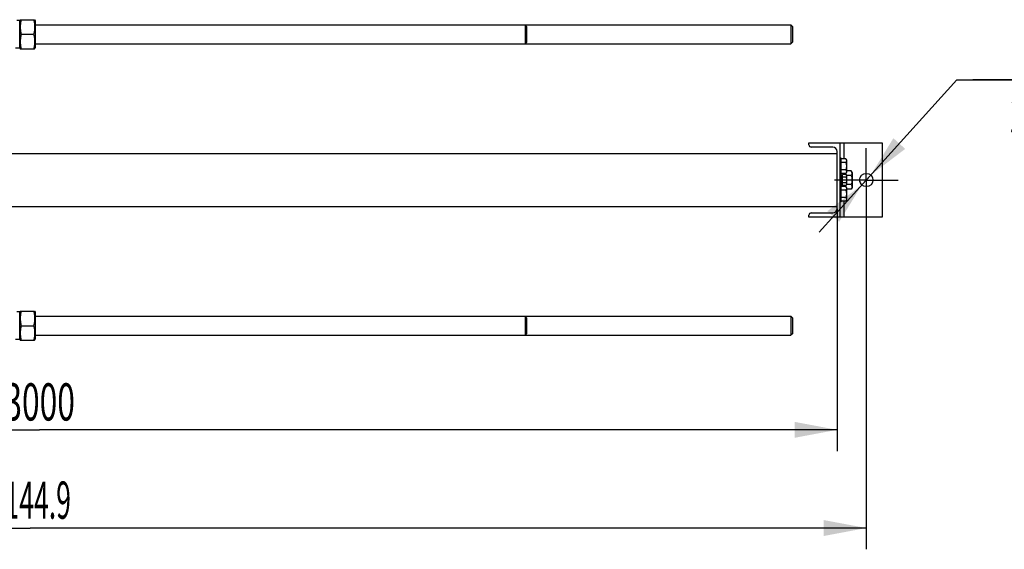
# Model space of a CAD drawing. Units: millimetres. Extents: x 0 to 8400, y -6 to 5940.
# Drawn here: x 2335 to 4187, y 1439 to 2435 of the extents above; entities that cross this region are included whole.
import ezdxf
from ezdxf.enums import TextEntityAlignment as Align

# ---------------------------------------------------------------- set-up
doc = ezdxf.new("R2010")
doc.units = ezdxf.units.MM
doc.header["$LTSCALE"] = 462
doc.linetypes.add('CENTER', pattern=[0.6, 0.375, -0.075, 0.075, -0.075])
doc.layers.get('0').update_dxf_attribs({"linetype": 'CONTINUOUS'})
doc.layers.add('AXIS', color=7, linetype='CONTINUOUS')
doc.layers.add('DIMS', color=7, linetype='CONTINUOUS')
doc.styles.add('TEXTSTYLE_3', font='gdt')
doc.dimstyles.new('DIMSTYLE_1', dxfattribs={"dimtxt": 70, "dimasz": 80, "dimexe": 2, "dimexo": 0, "dimgap": 0.875, "dimtad": 1, "dimdsep": 46, "dimtxsty": 'Standard', "dimblk": '_FILLED', "dimblk1": '_FILLED', "dimblk2": '_FILLED', "dimcen": 0.09, "dimadec": 0, "dimazin": 0, "dimtp": 2, "dimtm": 2, "dimtfac": 1, "dimtofl": 0, "dimtmove": 0, "dimatfit": 3, "dimldrblk": '_FILLED', "dimfxl": 1, "dimtolj": 1, "dimarcsym": 0})
doc.dimstyles.new('DIMSTYLE_6', dxfattribs={"dimtxt": 70, "dimasz": 80, "dimexe": 2, "dimexo": 0, "dimtad": 1, "dimdsep": 46, "dimtxsty": 'Standard', "dimblk": '_FILLED', "dimblk1": '_FILLED', "dimblk2": '_FILLED', "dimcen": 0.09, "dimadec": 0, "dimazin": 0, "dimtp": 0.2, "dimtm": 0.2, "dimtfac": 1, "dimtmove": 0, "dimatfit": 2, "dimldrblk": '_FILLED', "dimfxl": 1, "dimtolj": 1, "dimarcsym": 0})

# ---------------------------------------------------------------- blocks, each defined once
blk = doc.blocks.new('_FILLED')
at = {"color": 0, "linetype": 'ByBlock'}
blk.add_solid([(0, 0), (-1, 0.1875), (-1, -0.1875)], dxfattribs=at)
blk = doc.blocks.new('*D9')
at = {"layer": 'DIMS', "color": 2, "linetype": 'Continuous', "transparency": 16777216}
for p, q in [((3872.4, 2079.3), (3872.4, 1623.4)), ((872.4, 1856.2), (872.4, 1623.4)), ((872.4, 1663.4), (2372.4, 1663.4)), ((3872.4, 1663.4), (2372.4, 1663.4))]:
    blk.add_line(p, q, dxfattribs=at)
at = {"layer": 'DIMS', "color": 2, "linetype": 'Continuous', "transparency": 16777216, "xscale": 80, "yscale": 80, "zscale": 80, "rotation": 180}
blk.add_blockref('_FILLED', (872.4, 1663.4), dxfattribs=at)
at = {"layer": 'DIMS', "color": 2, "linetype": 'Continuous', "transparency": 16777216, "xscale": 80, "yscale": 80, "zscale": 80}
blk.add_blockref('_FILLED', (3872.4, 1663.4), dxfattribs=at)
at = {"layer": 'DIMS', "color": 2, "linetype": 'Continuous', "transparency": 16777216, "width": 0.625977}
blk.add_text('3000', height=70, dxfattribs=at).set_placement((2372.4, 1680.9), align=Align.CENTER)
blk = doc.blocks.new('*D10')
at = {"layer": 'DIMS', "color": 2, "linetype": 'Continuous', "transparency": 16777216}
for p, q in [((3927.3, 2073.2), (3927.3, 1438.7)), ((782.4, 1839.2), (782.4, 1438.7)), ((782.4, 1478.7), (2354.9, 1478.7)), ((3927.3, 1478.7), (2354.9, 1478.7))]:
    blk.add_line(p, q, dxfattribs=at)
at = {"layer": 'DIMS', "color": 2, "linetype": 'Continuous', "transparency": 16777216, "xscale": 80, "yscale": 80, "zscale": 80, "rotation": 180}
blk.add_blockref('_FILLED', (782.4, 1478.7), dxfattribs=at)
at = {"layer": 'DIMS', "color": 2, "linetype": 'Continuous', "transparency": 16777216, "xscale": 80, "yscale": 80, "zscale": 80}
blk.add_blockref('_FILLED', (3927.3, 1478.7), dxfattribs=at)
at = {"layer": 'DIMS', "color": 2, "linetype": 'Continuous', "transparency": 16777216, "width": 0.52474}
blk.add_text('3144.9', height=70, dxfattribs=at).set_placement((2354.9, 1496.2), align=Align.CENTER)
blk = doc.blocks.new('*D11')
at = {"layer": 'DIMS', "color": 2, "linetype": 'Continuous', "transparency": 16777216}
for p, q in [((3927.3, 2133.2), (4097.9, 2321.8)), ((4097.9, 2321.8), (4487.8, 2321.8)), ((4487.8, 2321.8), (4127.9, 2321.8)), ((3927.3, 2133.2), (3838.4, 2035)), ((3918.9, 2124), (3927.3, 2133.2)), ((3935.7, 2142.5), (3927.3, 2133.2)), ((3935.7, 2142.5), (3935.7, 2142.5)), ((3918.9, 2124), (3918.9, 2124))]:
    blk.add_line(p, q, dxfattribs=at)
at = {"layer": 'DIMS', "color": 2, "linetype": 'Continuous', "transparency": 16777216, "xscale": 80, "yscale": 80, "zscale": 80}
for p, rotation in [((3935.7, 2142.5), 227.862350462), ((3918.9, 2124), 47.86130992229999)]:
    blk.add_blockref('_FILLED', p, dxfattribs=dict(at, rotation=rotation))
at = {"layer": 'DIMS', "color": 2, "linetype": 'Continuous', "transparency": 16777216}
for s, width, p in [('25', 0.607422, (4291.3, 2339.3)), ('3 отв.', 0.523438, (4197.9, 2216.8))]:
    blk.add_text(s, height=70, dxfattribs=dict(at, width=width)).set_placement(p)
at = {"layer": 'DIMS', "color": 2, "linetype": 'Continuous', "transparency": 16777216, "style": 'TEXTSTYLE_3'}
blk.add_text('n', height=70, dxfattribs=at).set_placement((4197.9, 2339.3))

msp = doc.modelspace()

# ---------------------------------------------------------------- linework, layer by layer
at = {"color": 7, "linetype": 'Continuous'}
for p, q in [((2334.911, 2433.498), (2329.659, 2433.498)), ((2334.911, 2432.798), (2335.821, 2434.748)), ((2334.911, 2380.998), (2334.911, 2433.498)), ((2335.821, 2434.748), (2363.002, 2434.748)), ((2363.002, 2434.748), (2363.911, 2432.798)), ((2363.911, 2432.798), (2363.911, 2381.698)), ((2363.911, 2425.248), (3785.413, 2425.248)), ((3285.412, 2425.248), (3285.411, 2407.248)), ((3288.411, 2422.249), (3285.412, 2425.248)), ((3288.411, 2422.249), (3288.411, 2392.248)), ((3785.413, 2425.248), (3785.411, 2407.248)), ((3788.411, 2422.249), (3785.413, 2425.248)), ((3788.411, 2422.249), (3788.411, 2392.247)), ((2337.804, 2407.248), (2361.018, 2407.248)), ((2363.911, 2389.248), (3785.413, 2389.248)), ((3285.411, 2407.248), (3285.412, 2389.248)), ((3288.411, 2392.248), (3285.412, 2389.248)), ((3785.411, 2407.248), (3785.413, 2389.248)), ((3788.411, 2392.247), (3785.413, 2389.248)), ((2334.911, 2380.998), (2326.911, 2380.998)), ((2334.911, 2381.698), (2335.821, 2379.748)), ((2335.821, 2379.748), (2363.002, 2379.748)), ((2363.002, 2379.748), (2363.911, 2381.698)), ((3819.311, 2203.248), (3957.311, 2203.248)), ((3819.311, 2199.648), (3819.311, 2203.248)), ((3864.411, 2195.148), (3823.811, 2195.148)), ((3872.411, 2079.348), (3872.411, 2187.148)), ((3877.311, 2203.248), (3877.311, 2063.248)), ((3885.311, 2203.248), (3885.311, 2173.105)), ((3957.311, 2203.248), (3957.311, 2063.248)), ((872.411, 2183.248), (3872.411, 2183.248)), ((3880.311, 2174.248), (3877.311, 2174.248)), ((3879.711, 2167.248), (3877.311, 2167.248)), ((3880.311, 2144.248), (3880.311, 2174.248)), ((3888.893, 2173.105), (3880.311, 2173.105)), ((3890.311, 2170.648), (3888.893, 2173.105)), ((3890.311, 2170.648), (3890.311, 2147.848)), ((3879.711, 2151.248), (3877.311, 2151.248)), ((3888.893, 2166.177), (3880.311, 2166.177)), ((3888.893, 2152.32), (3880.311, 2152.32)), ((3899.039, 2150.569), (3890.311, 2150.569)), ((3900.811, 2147.498), (3899.039, 2150.569)), ((3880.311, 2144.248), (3877.311, 2144.248)), ((3879.811, 2122.248), (3879.811, 2144.248)), ((3879.811, 2142.335), (3882.811, 2142.335)), ((3879.811, 2141.834), (3882.811, 2141.834)), ((3879.811, 2141.452), (3882.811, 2141.452)), ((3879.811, 2140.027), (3882.811, 2140.027)), ((3879.811, 2139.32), (3882.811, 2139.32)), ((3879.811, 2137.187), (3882.811, 2137.187)), ((3882.811, 2136.394), (3879.811, 2136.394)), ((3879.811, 2136.264), (3882.811, 2136.264)), ((3879.811, 2133.748), (3882.811, 2133.748)), ((3882.811, 2133.248), (3879.811, 2133.248)), ((3879.811, 2132.748), (3882.811, 2132.748)), ((3879.811, 2130.233), (3882.811, 2130.233)), ((3882.811, 2130.103), (3879.811, 2130.103)), ((3888.893, 2145.392), (3880.311, 2145.392)), ((3889.248, 2143.641), (3882.811, 2143.641)), ((3882.811, 2122.856), (3882.811, 2143.641)), ((3889.248, 2138.444), (3882.811, 2138.444)), ((3885.311, 2145.392), (3885.311, 2143.641)), ((3888.311, 2143.641), (3888.311, 2145.392)), ((3890.311, 2147.848), (3888.893, 2145.392)), ((3890.311, 2141.798), (3889.248, 2143.641)), ((3899.039, 2141.909), (3890.248, 2141.909)), ((3890.311, 2141.798), (3890.311, 2124.698)), ((3900.811, 2147.498), (3900.811, 2118.998)), ((3880.311, 2122.248), (3877.311, 2122.248)), ((3879.711, 2115.248), (3877.311, 2115.248)), ((3879.811, 2129.309), (3882.811, 2129.309)), ((3879.811, 2127.177), (3882.811, 2127.177)), ((3879.811, 2126.47), (3882.811, 2126.47)), ((3879.811, 2125.045), (3882.811, 2125.045)), ((3879.811, 2124.662), (3882.811, 2124.662)), ((3879.811, 2124.162), (3882.811, 2124.162)), ((3880.311, 2092.248), (3880.311, 2122.248)), ((3888.893, 2121.105), (3880.311, 2121.105)), ((3888.893, 2114.177), (3880.311, 2114.177)), ((3889.248, 2128.052), (3882.811, 2128.052)), ((3889.248, 2122.856), (3882.811, 2122.856)), ((3885.311, 2122.856), (3885.311, 2121.105)), ((3888.311, 2121.105), (3888.311, 2122.856)), ((3890.311, 2118.648), (3888.893, 2121.105)), ((3890.311, 2124.698), (3889.248, 2122.856)), ((3899.039, 2124.588), (3890.248, 2124.588)), ((3890.311, 2118.648), (3890.311, 2095.848)), ((3899.039, 2115.928), (3890.311, 2115.928)), ((3900.811, 2118.998), (3899.039, 2115.928)), ((3879.711, 2099.248), (3877.311, 2099.248)), ((3888.893, 2100.32), (3880.311, 2100.32)), ((3888.893, 2093.392), (3880.311, 2093.392)), ((3885.311, 2093.392), (3885.311, 2063.248)), ((3890.311, 2095.848), (3888.893, 2093.392)), ((872.411, 2083.248), (3872.411, 2083.248)), ((3880.311, 2092.248), (3877.311, 2092.248)), ((3819.311, 2063.248), (3819.311, 2066.848)), ((3957.311, 2063.248), (3819.311, 2063.248)), ((3823.811, 2071.348), (3864.411, 2071.348)), ((2334.911, 1885.498), (2329.659, 1885.498)), ((2334.911, 1884.798), (2335.821, 1886.748)), ((2334.911, 1832.998), (2334.911, 1885.498)), ((2335.821, 1886.748), (2363.002, 1886.748)), ((2363.002, 1886.748), (2363.911, 1884.798)), ((2363.911, 1884.798), (2363.911, 1833.698)), ((2363.911, 1877.248), (3785.413, 1877.248)), ((3285.412, 1877.248), (3285.411, 1859.248)), ((3288.411, 1874.249), (3285.412, 1877.248)), ((3288.411, 1874.249), (3288.411, 1844.248)), ((3785.413, 1877.248), (3785.411, 1859.248)), ((3788.411, 1874.249), (3785.413, 1877.248)), ((3788.411, 1874.249), (3788.411, 1844.247)), ((2337.804, 1859.248), (2361.018, 1859.248)), ((3285.411, 1859.248), (3285.412, 1841.248)), ((3785.411, 1859.248), (3785.413, 1841.248)), ((2334.911, 1833.698), (2335.821, 1831.748)), ((2363.002, 1831.748), (2363.911, 1833.698)), ((2363.911, 1841.248), (3785.413, 1841.248)), ((3288.411, 1844.248), (3285.412, 1841.248)), ((3788.411, 1844.247), (3785.413, 1841.248)), ((2334.911, 1832.998), (2326.911, 1832.998)), ((2335.821, 1831.748), (2363.002, 1831.748))]:
    msp.add_line(p, q, dxfattribs=at)
msp.add_circle((3927.311, 2133.248), 12.5, dxfattribs=at)
for centre, radius, start, end in [((3823.811, 2199.648), 4.5, 180, 270), ((3864.411, 2187.148), 8, 0, 90), ((3879.711, 2167.848), 0.6, 270, 360), ((3879.711, 2150.648), 0.6, 0, 90), ((3879.711, 2115.848), 0.6, 270, 360), ((3879.711, 2098.648), 0.6, 0, 90), ((3864.411, 2079.348), 8, 270, 360), ((3823.811, 2066.848), 4.5, 90, 180)]:
    msp.add_arc(centre, radius, start, end, dxfattribs=at)
for points, knots in [([(2337.804, 2434.748), (2337.2, 2432.502), (2336.196, 2427.959), (2335.633, 2420.998), (2336.196, 2414.038), (2337.2, 2409.495), (2337.804, 2407.248)], [0, 0, 0, 0, 0.25062551, 0.5, 0.74937449, 1, 1, 1, 1]), ([(2361.018, 2434.748), (2361.623, 2432.502), (2362.626, 2427.959), (2363.189, 2420.998), (2362.626, 2414.038), (2361.623, 2409.495), (2361.018, 2407.248)], [0, 0, 0, 0, 0.25062551, 0.5, 0.74937449, 1, 1, 1, 1]), ([(2337.804, 2407.248), (2337.2, 2405.002), (2336.196, 2400.459), (2335.633, 2393.498), (2336.196, 2386.538), (2337.2, 2381.995), (2337.804, 2379.748)], [0, 0, 0, 0, 0.25062551, 0.5, 0.74937449, 1, 1, 1, 1]), ([(2361.018, 2407.248), (2361.623, 2405.002), (2362.626, 2400.459), (2363.189, 2393.498), (2362.626, 2386.538), (2361.623, 2381.995), (2361.018, 2379.748)], [0, 0, 0, 0, 0.25062551, 0.5, 0.74937449, 1, 1, 1, 1]), ([(3888.893, 2173.105), (3889.207, 2172.561), (3889.614, 2171.717), (3889.914, 2170.529), (3889.99, 2169.641), (3889.914, 2168.753), (3889.614, 2167.564), (3889.207, 2166.72), (3888.893, 2166.177)], [0, 0, 0, 0, 0.25708298, 0.3797174, 0.5, 0.6202826, 0.74291702, 1, 1, 1, 1]), ([(3888.893, 2166.177), (3889.218, 2165.051), (3889.76, 2162.765), (3890.067, 2159.248), (3889.76, 2155.732), (3889.218, 2153.446), (3888.893, 2152.32)], [0, 0, 0, 0, 0.2500588, 0.5, 0.7499412, 1, 1, 1, 1]), ([(3888.893, 2152.32), (3889.207, 2151.776), (3889.614, 2150.932), (3889.914, 2149.744), (3889.99, 2148.856), (3889.914, 2147.968), (3889.614, 2146.78), (3889.207, 2145.936), (3888.893, 2145.392)], [0, 0, 0, 0, 0.25708298, 0.3797174, 0.5, 0.6202826, 0.74291702, 1, 1, 1, 1]), ([(3899.039, 2150.569), (3899.431, 2149.889), (3899.94, 2148.834), (3900.314, 2147.349), (3900.41, 2146.239), (3900.314, 2145.129), (3899.94, 2143.643), (3899.431, 2142.588), (3899.039, 2141.909)], [0, 0, 0, 0, 0.25708301, 0.37971742, 0.5, 0.62028258, 0.74291699, 1, 1, 1, 1]), ([(3889.248, 2143.641), (3889.483, 2143.233), (3889.885, 2142.404), (3890.132, 2141.043), (3889.885, 2139.682), (3889.483, 2138.852), (3889.248, 2138.444)], [0, 0, 0, 0, 0.25747222, 0.5, 0.74252778, 1, 1, 1, 1]), ([(3889.248, 2138.444), (3889.491, 2137.6), (3889.898, 2135.886), (3890.128, 2133.248), (3889.898, 2130.611), (3889.491, 2128.896), (3889.248, 2128.052)], [0, 0, 0, 0, 0.25005875, 0.5, 0.74994125, 1, 1, 1, 1]), ([(3899.039, 2141.909), (3899.445, 2140.501), (3900.123, 2137.644), (3900.506, 2133.248), (3900.123, 2128.852), (3899.445, 2125.995), (3899.039, 2124.588)], [0, 0, 0, 0, 0.25005883, 0.5, 0.74994117, 1, 1, 1, 1]), ([(3888.893, 2121.105), (3889.207, 2120.561), (3889.614, 2119.717), (3889.914, 2118.529), (3889.99, 2117.641), (3889.914, 2116.753), (3889.614, 2115.564), (3889.207, 2114.72), (3888.893, 2114.177)], [0, 0, 0, 0, 0.25708298, 0.3797174, 0.5, 0.6202826, 0.74291702, 1, 1, 1, 1]), ([(3888.893, 2114.177), (3889.218, 2113.051), (3889.76, 2110.765), (3890.067, 2107.248), (3889.76, 2103.732), (3889.218, 2101.446), (3888.893, 2100.32)], [0, 0, 0, 0, 0.2500588, 0.5, 0.7499412, 1, 1, 1, 1]), ([(3889.248, 2128.052), (3889.483, 2127.644), (3889.885, 2126.815), (3890.132, 2125.454), (3889.885, 2124.093), (3889.483, 2123.264), (3889.248, 2122.856)], [0, 0, 0, 0, 0.25747222, 0.5, 0.74252778, 1, 1, 1, 1]), ([(3899.039, 2124.588), (3899.431, 2123.908), (3899.94, 2122.853), (3900.314, 2121.368), (3900.41, 2120.258), (3900.314, 2119.148), (3899.94, 2117.663), (3899.431, 2116.608), (3899.039, 2115.928)], [0, 0, 0, 0, 0.25708301, 0.37971742, 0.5, 0.62028258, 0.74291699, 1, 1, 1, 1]), ([(3888.893, 2100.32), (3889.207, 2099.776), (3889.614, 2098.932), (3889.914, 2097.744), (3889.99, 2096.856), (3889.914, 2095.968), (3889.614, 2094.78), (3889.207, 2093.936), (3888.893, 2093.392)], [0, 0, 0, 0, 0.25708298, 0.3797174, 0.5, 0.6202826, 0.74291702, 1, 1, 1, 1]), ([(2337.804, 1886.748), (2337.2, 1884.502), (2336.196, 1879.959), (2335.633, 1872.998), (2336.196, 1866.038), (2337.2, 1861.495), (2337.804, 1859.248)], [0, 0, 0, 0, 0.25062551, 0.5, 0.74937449, 1, 1, 1, 1]), ([(2361.018, 1886.748), (2361.623, 1884.502), (2362.626, 1879.959), (2363.189, 1872.998), (2362.626, 1866.038), (2361.623, 1861.495), (2361.018, 1859.248)], [0, 0, 0, 0, 0.25062551, 0.5, 0.74937449, 1, 1, 1, 1]), ([(2337.804, 1859.248), (2337.2, 1857.002), (2336.196, 1852.459), (2335.633, 1845.498), (2336.196, 1838.538), (2337.2, 1833.995), (2337.804, 1831.748)], [0, 0, 0, 0, 0.25062551, 0.5, 0.74937449, 1, 1, 1, 1]), ([(2361.018, 1859.248), (2361.623, 1857.002), (2362.626, 1852.459), (2363.189, 1845.498), (2362.626, 1838.538), (2361.623, 1833.995), (2361.018, 1831.748)], [0, 0, 0, 0, 0.25062551, 0.5, 0.74937449, 1, 1, 1, 1])]:
    msp.add_open_spline(points, degree=3, knots=knots, dxfattribs=at)
at = {"layer": 'AXIS', "color": 7, "linetype": 'CENTER'}
for q in [(3927.311, 2193.248), (3867.311, 2133.248), (3987.311, 2133.248), (3927.311, 2073.248)]:
    msp.add_line((3927.311, 2133.248), q, dxfattribs=at)
at = {"layer": 'DIMS', "color": 2, "linetype": 'Continuous'}
msp.add_arc((3927.311, 2133.248), 12.5, 180, 227.861435, dxfattribs=at)

# ---------------------------------------------------------------- dimensions: what is measured, and where the dimension line sits
dim = msp.add_diameter_dim_2p(p1=(3935.698, 2142.517), p2=(3918.925, 2123.979), text='%%c<>\\P3 отв.', dimstyle='DIMSTYLE_6', override={"dimtih": 1, "dimtoh": 1, "dimpost": '<>'}, dxfattribs=at)
dim.commit()
dim.dimension.update_dxf_attribs({"geometry": '*D11', "text_midpoint": (4307.849, 2313.068), "dimtype": 163})
for base, p1, p2, picture, middle in [((3872.411, 1663.435), (872.411, 1856.226), (3872.411, 2079.348), '*D9', (2372.421, 1663.435)), ((3927.311, 1478.692), (782.411, 1839.248), (3927.311, 2073.248), '*D10', (2354.843, 1478.692))]:
    dim = msp.add_linear_dim(base=base, p1=p1, p2=p2, dimstyle='DIMSTYLE_1', dxfattribs=at)
    dim.commit()
    dim.dimension.update_dxf_attribs({"geometry": picture, "text_midpoint": middle, "dimtype": 160})

doc.saveas('drawing.dxf')
